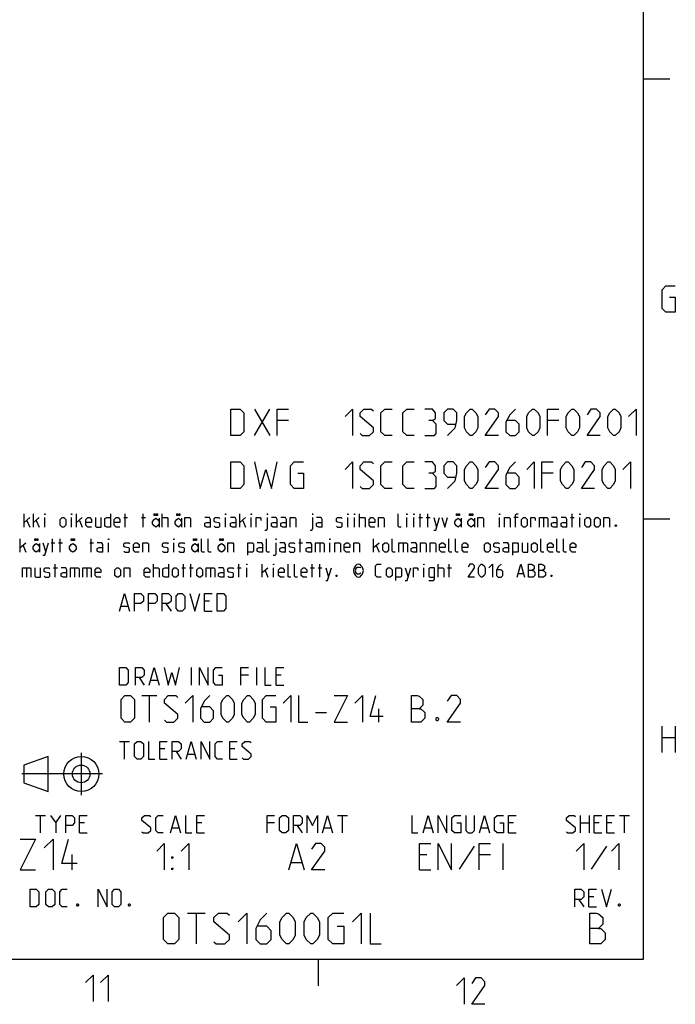
# Model space of a CAD drawing. Units: millimetres. Extents: x 0 to 594, y 0 to 420.
# Drawn here: x 513 to 588, y 5 to 117 of the extents above; entities that cross this region are included whole.
import ezdxf

# ---------------------------------------------------------------- set-up
doc = ezdxf.new("R2010")
doc.units = ezdxf.units.MM
doc.header["$LTSCALE"] = 32.67
doc.layers.get('0').update_dxf_attribs({"linetype": 'CONTINUOUS'})
doc.layers.add('14_SYMBOLS', color=7, linetype='CONTINUOUS')

# ---------------------------------------------------------------- blocks, each defined once
blk = doc.blocks.new('PROJECTION_METHOD_BL0', base_point=(517.92, 31.06))
at = {"layer": '14_SYMBOLS', "color": 2, "linetype": 'CONTINUOUS'}
for p, q in [((516.32, 33.06), (513.56, 32.06)), ((516.32, 29.06), (516.32, 33.06)), ((520.08, 33.45), (520.08, 28.66)), ((513.56, 32.06), (513.56, 30.06)), ((522.49, 31.06), (513.34, 31.06)), ((513.56, 30.06), (516.32, 29.06))]:
    blk.add_line(p, q, dxfattribs=at)
for centre, radius in [((520.1, 31.06), 2), ((520.08, 31.06), 1), ((520.08, 31.06), 1)]:
    blk.add_circle(centre, radius, dxfattribs=at)

msp = doc.modelspace()

# ---------------------------------------------------------------- linework, layer by layer
at = {"color": 2, "linetype": 'CONTINUOUS'}
for p, q in [((584, 10), (584, 410)), ((587, 110), (584, 110)), ((539.789, 69.502), (541.503, 72.502)), ((539.789, 72.502), (541.503, 69.502)), ((543.646, 71.217), (542.36, 71.217)), ((574.36, 71.217), (573.075, 71.217)), ((573.717, 65.217), (572.432, 65.217)), ((513.586, 59.1), (513.586, 60.6)), ((514.657, 59.1), (514.657, 60.6)), ((519.55, 59.1), (519.55, 60.6)), ((525.086, 59.1), (525.086, 60.6)), ((527.121, 59.1), (527.121, 60.6)), ((529.3, 59.1), (529.3, 60.6)), ((538.121, 59.1), (538.121, 60.6)), ((551.729, 59.1), (551.729, 60.6)), ((558.621, 59.1), (558.621, 60.6)), ((559.479, 59.1), (559.479, 60.6)), ((575.871, 59.1), (575.871, 60.6)), ((513.586, 59.636), (514.229, 60.171)), ((513.907, 59.85), (514.229, 59.1)), ((514.657, 59.636), (515.3, 60.171)), ((514.979, 59.85), (515.3, 59.1)), ((515.943, 59.1), (515.943, 60.171)), ((518.979, 59.1), (518.979, 60.171)), ((519.55, 59.636), (520.193, 60.171)), ((519.871, 59.85), (520.193, 59.1)), ((524.907, 60.171), (525.336, 60.171)), ((526.943, 60.171), (527.371, 60.171)), ((528.925, 60.1), (528.925, 59.1)), ((531.496, 60.1), (531.496, 59.1)), ((536.479, 59.1), (536.479, 60.171)), ((538.121, 59.636), (538.764, 60.171)), ((538.443, 59.85), (538.764, 59.1)), ((539.407, 59.1), (539.407, 60.171)), ((550.371, 59.1), (550.371, 60.171)), ((551.157, 59.1), (551.157, 60.171)), ((557.086, 59.1), (557.086, 60.171)), ((557.871, 59.1), (557.871, 60.171)), ((558.443, 60.171), (558.871, 60.171)), ((559.3, 60.171), (559.729, 60.171)), ((560.157, 60.171), (560.479, 59.1)), ((563.282, 60.1), (563.282, 59.1)), ((564.782, 60.1), (564.782, 59.1)), ((567.621, 59.1), (567.621, 60.171)), ((569.764, 60.171), (569.264, 60.171)), ((572.621, 60.171), (572.621, 59.1)), ((575.693, 60.171), (576.121, 60.171)), ((576.764, 59.1), (576.764, 60.171)), ((587, 60), (584, 60)), ((513.157, 56.25), (513.157, 57.75)), ((513.157, 56.786), (513.8, 57.321)), ((515.354, 57.25), (515.354, 56.25)), ((515.729, 57.321), (516.05, 56.25)), ((516.657, 57.321), (517.086, 57.321)), ((516.836, 56.25), (516.836, 57.75)), ((517.514, 57.321), (517.943, 57.321)), ((517.693, 56.25), (517.693, 57.75)), ((521.05, 57.321), (521.479, 57.321)), ((521.229, 56.25), (521.229, 57.75)), ((523.193, 56.25), (523.193, 57.321)), ((530.621, 56.25), (530.621, 57.321)), ((533.389, 57.25), (533.389, 56.25)), ((544.8, 57.321), (545.229, 57.321)), ((544.979, 56.25), (544.979, 57.75)), ((547.193, 57.321), (547.193, 56.25)), ((548.336, 56.25), (548.336, 57.321)), ((553.3, 56.25), (553.3, 57.75)), ((553.3, 56.786), (553.943, 57.321)), ((556.657, 57.321), (556.657, 56.25)), ((513.479, 57), (513.8, 56.25)), ((553.621, 57), (553.943, 56.25)), ((517.121, 53.4), (517.121, 54.9)), ((528.3, 53.4), (528.3, 54.9)), ((531.693, 53.4), (531.693, 54.9)), ((532.55, 53.4), (532.55, 54.9)), ((538.014, 53.4), (538.014, 54.9)), ((540.657, 53.4), (540.657, 54.9)), ((546.336, 53.4), (546.336, 54.9)), ((547.193, 53.4), (547.193, 54.9)), ((560.657, 53.4), (560.657, 54.9)), ((561.907, 53.4), (561.907, 54.9)), ((513.871, 54.471), (513.871, 53.4)), ((516.943, 54.471), (517.371, 54.471)), ((519.336, 54.471), (519.336, 53.4)), ((520.729, 54.471), (520.729, 53.4)), ((531.514, 54.471), (531.943, 54.471)), ((532.371, 54.471), (532.8, 54.471)), ((534.764, 54.471), (534.764, 53.4)), ((537.836, 54.471), (538.264, 54.471)), ((538.907, 53.4), (538.907, 54.471)), ((540.657, 53.936), (541.3, 54.471)), ((540.979, 54.15), (541.3, 53.4)), ((541.943, 53.4), (541.943, 54.471)), ((546.157, 54.471), (546.586, 54.471)), ((547.014, 54.471), (547.443, 54.471)), ((547.871, 54.471), (548.193, 53.4)), ((556.907, 54.471), (557.229, 53.4)), ((559.014, 53.4), (559.014, 54.471)), ((561.729, 54.471), (562.157, 54.471)), ((569.764, 53.829), (570.336, 53.829)), ((529.717, 50.407), (530.288, 49.55)), ((534.669, 50.693), (534.098, 50.693)), ((524.621, 50.121), (525.383, 50.121)), ((534.098, 49.55), (534.955, 49.55)), ((532.621, 41.15), (532.621, 43.15)), ((540.05, 41.15), (540.05, 43.15)), ((526.669, 42.007), (527.24, 41.15)), ((528.002, 41.721), (528.764, 41.721)), ((539.098, 42.293), (538.24, 42.293)), ((542.812, 42.293), (542.24, 42.293)), ((542.24, 41.15), (543.098, 41.15)), ((526.979, 39.95), (528.693, 39.95)), ((527.836, 36.95), (527.836, 39.95)), ((553.907, 36.95), (553.907, 38.45)), ((546.693, 38.021), (547.979, 38.021)), ((586.107, 33.5), (586.107, 36.5)), ((587.607, 36.5), (587.607, 33.5)), ((524.431, 34.75), (525.574, 34.75)), ((525.002, 32.75), (525.002, 34.75)), ((586.107, 35.214), (587.607, 35.214)), ((529.574, 33.893), (529.002, 33.893)), ((530.86, 33.607), (531.431, 32.75)), ((537.526, 33.893), (536.955, 33.893)), ((529.002, 32.75), (529.86, 32.75)), ((532.193, 33.321), (532.955, 33.321)), ((536.955, 32.75), (537.812, 32.75)), ((514.893, 26.35), (516.036, 26.35)), ((515.464, 24.35), (515.464, 26.35)), ((517.179, 25.493), (517.75, 26.35)), ((549.208, 26.35), (550.351, 26.35)), ((549.78, 24.35), (549.78, 26.35)), ((576.821, 24.35), (576.821, 26.35)), ((577.821, 26.35), (577.821, 24.35)), ((581.25, 26.35), (582.393, 26.35)), ((581.821, 24.35), (581.821, 26.35)), ((520.464, 25.493), (519.893, 25.493)), ((530.411, 24.921), (531.173, 24.921)), ((533.792, 25.493), (533.22, 25.493)), ((542.065, 25.493), (541.208, 25.493)), ((544.637, 25.207), (545.208, 24.35)), ((547.685, 24.921), (548.446, 24.921)), ((559.119, 24.921), (559.881, 24.921)), ((565.548, 24.921), (566.31, 24.921)), ((569.214, 25.493), (568.643, 25.493)), ((576.821, 25.493), (577.821, 25.493)), ((578.964, 25.493), (578.393, 25.493)), ((580.393, 25.493), (579.821, 25.493)), ((519.893, 24.35), (520.75, 24.35)), ((533.22, 24.35), (534.077, 24.35)), ((568.643, 24.35), (569.5, 24.35)), ((578.393, 24.35), (579.25, 24.35)), ((579.821, 24.35), (580.679, 24.35)), ((564.738, 22.864), (563.024, 20.221)), ((568.024, 20.15), (568.024, 23.15)), ((579.774, 22.864), (578.06, 20.221)), ((519.042, 20.15), (519.042, 21.9)), ((559.381, 21.864), (558.524, 21.864)), ((566.595, 21.864), (565.31, 21.864)), ((543.982, 21.007), (545.125, 21.007)), ((558.524, 20.15), (559.81, 20.15)), ((576.631, 16.807), (577.202, 15.95)), ((578.345, 17.093), (577.774, 17.093)), ((577.774, 15.95), (578.631, 15.95)), ((532.167, 15.25), (534.167, 15.25)), ((533.167, 11.75), (533.167, 15.25)), ((10, 10), (584, 10)), ((547, 10), (547, 7))]:
    msp.add_line(p, q, dxfattribs=at)
for points in [[(586.964, 85.214), (587.607, 85.214), (587.607, 83.5), (586.536, 83.5), (586.107, 83.929), (586.107, 86.071), (586.536, 86.5), (587.607, 86.5)], [(537.075, 69.502), (537.075, 72.502), (538.146, 72.502), (538.575, 72.074), (538.575, 69.931), (538.146, 69.502), (537.075, 69.502)], [(542.36, 69.502), (542.36, 72.502), (543.646, 72.502)], [(550.075, 71.645), (550.932, 72.502), (550.932, 69.502)], [(551.789, 69.717), (552.003, 69.502), (552.86, 69.502), (553.289, 69.931), (553.289, 70.36), (551.789, 71.645), (551.789, 72.074), (552.217, 72.502), (553.075, 72.502), (553.289, 72.288)], [(555.432, 69.502), (554.575, 69.502), (554.146, 69.931), (554.146, 72.074), (554.575, 72.502), (555.432, 72.502)], [(557.932, 69.502), (557.075, 69.502), (556.646, 69.931), (556.646, 72.074), (557.075, 72.502), (557.932, 72.502)], [(560.003, 71.217), (560.36, 71.431), (560.36, 72.074), (560.003, 72.502), (559.146, 72.502)], [(561.717, 69.502), (562.575, 70.36), (562.789, 71.217), (562.789, 72.074), (562.36, 72.502), (561.717, 72.502), (561.289, 72.074), (561.289, 71.217), (561.717, 70.788), (562.646, 70.788)], [(563.646, 70.36), (563.646, 71.645), (563.86, 72.074), (564.289, 72.502), (564.503, 72.502), (564.932, 72.074), (565.146, 71.645), (565.146, 70.36), (564.932, 69.931), (564.503, 69.502), (564.289, 69.502), (563.86, 69.931), (563.646, 70.36)], [(567.503, 69.502), (566.003, 69.502), (567.503, 71.645), (567.503, 72.074), (567.075, 72.502), (566.432, 72.502), (566.003, 71.86)], [(569.432, 72.502), (568.789, 71.86), (568.36, 71.002), (568.36, 69.931), (568.789, 69.502), (569.432, 69.502), (569.86, 69.931), (569.86, 70.788), (569.432, 71.217), (568.503, 71.217)], [(570.717, 70.36), (570.717, 71.645), (570.932, 72.074), (571.36, 72.502), (571.575, 72.502), (572.003, 72.074), (572.217, 71.645), (572.217, 70.36), (572.003, 69.931), (571.575, 69.502), (571.36, 69.502), (570.932, 69.931), (570.717, 70.36)], [(573.075, 69.502), (573.075, 72.502), (574.36, 72.502)], [(575.217, 70.36), (575.217, 71.645), (575.432, 72.074), (575.86, 72.502), (576.075, 72.502), (576.503, 72.074), (576.717, 71.645), (576.717, 70.36), (576.503, 69.931), (576.075, 69.502), (575.86, 69.502), (575.432, 69.931), (575.217, 70.36)], [(579.075, 69.502), (577.575, 69.502), (579.075, 71.645), (579.075, 72.074), (578.646, 72.502), (578.003, 72.502), (577.575, 71.86)], [(579.932, 70.36), (579.932, 71.645), (580.146, 72.074), (580.575, 72.502), (580.789, 72.502), (581.217, 72.074), (581.432, 71.645), (581.432, 70.36), (581.217, 69.931), (580.789, 69.502), (580.575, 69.502), (580.146, 69.931), (579.932, 70.36)], [(582.289, 71.645), (583.146, 72.502), (583.146, 69.502)], [(559.146, 69.502), (560.217, 69.502), (560.432, 69.717), (560.432, 70.788), (560.003, 71.217), (559.575, 71.217)], [(537.075, 63.502), (537.075, 66.502), (538.146, 66.502), (538.575, 66.074), (538.575, 63.931), (538.146, 63.502), (537.075, 63.502)], [(539.789, 66.502), (540.432, 63.502), (541.075, 65.645), (541.717, 63.502), (542.36, 66.502)], [(544.717, 65.217), (545.36, 65.217), (545.36, 63.502), (544.289, 63.502), (543.86, 63.931), (543.86, 66.074), (544.289, 66.502), (545.36, 66.502)], [(550.075, 65.645), (550.932, 66.502), (550.932, 63.502)], [(551.789, 63.717), (552.003, 63.502), (552.86, 63.502), (553.289, 63.931), (553.289, 64.36), (551.789, 65.645), (551.789, 66.074), (552.217, 66.502), (553.075, 66.502), (553.289, 66.288)], [(555.432, 63.502), (554.575, 63.502), (554.146, 63.931), (554.146, 66.074), (554.575, 66.502), (555.432, 66.502)], [(557.932, 63.502), (557.075, 63.502), (556.646, 63.931), (556.646, 66.074), (557.075, 66.502), (557.932, 66.502)], [(560.003, 65.217), (560.36, 65.431), (560.36, 66.074), (560.003, 66.502), (559.146, 66.502)], [(561.717, 63.502), (562.575, 64.36), (562.789, 65.217), (562.789, 66.074), (562.36, 66.502), (561.717, 66.502), (561.289, 66.074), (561.289, 65.217), (561.717, 64.788), (562.646, 64.788)], [(563.646, 64.36), (563.646, 65.645), (563.86, 66.074), (564.289, 66.502), (564.503, 66.502), (564.932, 66.074), (565.146, 65.645), (565.146, 64.36), (564.932, 63.931), (564.503, 63.502), (564.289, 63.502), (563.86, 63.931), (563.646, 64.36)], [(567.503, 63.502), (566.003, 63.502), (567.503, 65.645), (567.503, 66.074), (567.075, 66.502), (566.432, 66.502), (566.003, 65.86)], [(569.432, 66.502), (568.789, 65.86), (568.36, 65.002), (568.36, 63.931), (568.789, 63.502), (569.432, 63.502), (569.86, 63.931), (569.86, 64.788), (569.432, 65.217), (568.503, 65.217)], [(570.717, 65.645), (571.575, 66.502), (571.575, 63.502)], [(572.432, 63.502), (572.432, 66.502), (573.717, 66.502)], [(574.575, 64.36), (574.575, 65.645), (574.789, 66.074), (575.217, 66.502), (575.432, 66.502), (575.86, 66.074), (576.075, 65.645), (576.075, 64.36), (575.86, 63.931), (575.432, 63.502), (575.217, 63.502), (574.789, 63.931), (574.575, 64.36)], [(578.432, 63.502), (576.932, 63.502), (578.432, 65.645), (578.432, 66.074), (578.003, 66.502), (577.36, 66.502), (576.932, 65.86)], [(579.289, 64.36), (579.289, 65.645), (579.503, 66.074), (579.932, 66.502), (580.146, 66.502), (580.575, 66.074), (580.789, 65.645), (580.789, 64.36), (580.575, 63.931), (580.146, 63.502), (579.932, 63.502), (579.503, 63.931), (579.289, 64.36)], [(581.646, 65.645), (582.503, 66.502), (582.503, 63.502)], [(559.146, 63.502), (560.217, 63.502), (560.432, 63.717), (560.432, 64.788), (560.003, 65.217), (559.575, 65.217)], [(515.943, 60.493), (515.943, 60.6), (515.979, 60.6), (515.943, 60.493)], [(518.979, 60.493), (518.979, 60.6), (519.014, 60.6), (518.979, 60.493)], [(523.407, 60.6), (523.407, 59.1), (522.979, 59.1), (522.764, 59.207), (522.764, 60.064), (522.979, 60.171), (523.407, 60.171)], [(528.503, 60.6), (528.503, 60.412), (528.362, 60.412), (528.362, 60.6), (528.503, 60.6)], [(528.738, 60.6), (528.738, 60.412), (528.597, 60.412), (528.597, 60.6), (528.738, 60.6)], [(531.075, 60.6), (531.075, 60.412), (530.934, 60.412), (530.934, 60.6), (531.075, 60.6)], [(531.309, 60.6), (531.309, 60.412), (531.168, 60.412), (531.168, 60.6), (531.309, 60.6)], [(536.479, 60.493), (536.479, 60.6), (536.514, 60.6), (536.479, 60.493)], [(539.407, 60.493), (539.407, 60.6), (539.443, 60.6), (539.407, 60.493)], [(541.264, 60.493), (541.264, 60.6), (541.229, 60.6), (541.264, 60.493)], [(546.407, 60.493), (546.407, 60.6), (546.371, 60.6), (546.407, 60.493)], [(550.371, 60.493), (550.371, 60.6), (550.407, 60.6), (550.371, 60.493)], [(551.157, 60.493), (551.157, 60.6), (551.193, 60.6), (551.157, 60.493)], [(556.443, 59.1), (556.229, 59.1), (556.121, 59.207), (556.121, 60.6)], [(557.086, 60.493), (557.086, 60.6), (557.121, 60.6), (557.086, 60.493)], [(557.871, 60.493), (557.871, 60.6), (557.907, 60.6), (557.871, 60.493)], [(562.86, 60.6), (562.86, 60.412), (562.72, 60.412), (562.72, 60.6), (562.86, 60.6)], [(563.095, 60.6), (563.095, 60.412), (562.954, 60.412), (562.954, 60.6), (563.095, 60.6)], [(564.36, 60.6), (564.36, 60.412), (564.22, 60.412), (564.22, 60.6), (564.36, 60.6)], [(564.595, 60.6), (564.595, 60.412), (564.454, 60.412), (564.454, 60.6), (564.595, 60.6)], [(567.621, 60.493), (567.621, 60.6), (567.657, 60.6), (567.621, 60.493)], [(569.443, 59.1), (569.443, 60.493), (569.55, 60.6), (569.764, 60.6)], [(576.764, 60.493), (576.764, 60.6), (576.8, 60.6), (576.764, 60.493)], [(517.693, 59.314), (517.693, 59.957), (517.907, 60.171), (518.121, 60.171), (518.336, 59.957), (518.336, 59.314), (518.121, 59.1), (517.907, 59.1), (517.693, 59.314)], [(521.264, 59.1), (520.836, 59.1), (520.621, 59.314), (520.621, 59.957), (520.836, 60.171), (521.05, 60.171), (521.264, 59.957), (521.264, 59.636), (520.621, 59.636)], [(521.693, 60.171), (521.693, 59.207), (521.8, 59.1), (522.336, 59.1), (522.336, 60.171)], [(524.479, 59.1), (524.05, 59.1), (523.836, 59.314), (523.836, 59.957), (524.05, 60.171), (524.264, 60.171), (524.479, 59.957), (524.479, 59.636), (523.836, 59.636)], [(528.925, 59.475), (528.738, 59.225), (528.55, 59.1), (528.362, 59.225), (528.175, 59.475), (528.175, 59.725), (528.362, 59.975), (528.55, 60.1), (528.738, 59.975), (528.925, 59.725)], [(529.3, 60.171), (529.836, 60.171), (529.943, 60.064), (529.943, 59.1)], [(531.496, 59.475), (531.309, 59.225), (531.121, 59.1), (530.934, 59.225), (530.746, 59.475), (530.746, 59.725), (530.934, 59.975), (531.121, 60.1), (531.309, 59.975), (531.496, 59.725)], [(531.871, 59.1), (531.871, 60.171), (532.407, 60.171), (532.514, 60.064), (532.514, 59.1)], [(534.764, 59.1), (534.764, 59.957), (534.657, 60.171), (534.121, 60.171)], [(534.764, 59.1), (534.336, 59.1), (534.121, 59.207), (534.121, 59.529), (534.336, 59.636), (534.764, 59.636)], [(535.193, 59.207), (535.3, 59.1), (535.729, 59.1), (535.836, 59.207), (535.836, 59.529), (535.729, 59.6), (535.3, 59.671), (535.193, 59.743), (535.193, 60.064), (535.3, 60.171), (535.729, 60.171), (535.836, 60.064)], [(537.693, 59.1), (537.693, 59.957), (537.586, 60.171), (537.05, 60.171)], [(537.693, 59.1), (537.264, 59.1), (537.05, 59.207), (537.05, 59.529), (537.264, 59.636), (537.693, 59.636)], [(539.979, 59.1), (539.979, 60.171), (540.407, 60.171), (540.479, 60.064), (540.479, 59.85)], [(540.943, 58.743), (541.157, 58.743), (541.264, 58.886), (541.264, 60.171)], [(542.336, 59.1), (542.336, 59.957), (542.229, 60.171), (541.693, 60.171)], [(542.336, 59.1), (541.907, 59.1), (541.693, 59.207), (541.693, 59.529), (541.907, 59.636), (542.336, 59.636)], [(543.407, 59.1), (543.407, 59.957), (543.3, 60.171), (542.764, 60.171)], [(543.407, 59.1), (542.979, 59.1), (542.764, 59.207), (542.764, 59.529), (542.979, 59.636), (543.407, 59.636)], [(543.836, 59.1), (543.836, 60.171), (544.371, 60.171), (544.479, 60.064), (544.479, 59.1)], [(546.086, 58.743), (546.3, 58.743), (546.407, 58.886), (546.407, 60.171)], [(547.479, 59.1), (547.479, 59.957), (547.371, 60.171), (546.836, 60.171)], [(547.479, 59.1), (547.05, 59.1), (546.836, 59.207), (546.836, 59.529), (547.05, 59.636), (547.479, 59.636)], [(549.086, 59.207), (549.193, 59.1), (549.621, 59.1), (549.729, 59.207), (549.729, 59.529), (549.621, 59.6), (549.193, 59.671), (549.086, 59.743), (549.086, 60.064), (549.193, 60.171), (549.621, 60.171), (549.729, 60.064)], [(551.729, 60.171), (552.264, 60.171), (552.371, 60.064), (552.371, 59.1)], [(553.443, 59.1), (553.014, 59.1), (552.8, 59.314), (552.8, 59.957), (553.014, 60.171), (553.229, 60.171), (553.443, 59.957), (553.443, 59.636), (552.8, 59.636)], [(553.871, 59.1), (553.871, 60.171), (554.407, 60.171), (554.514, 60.064), (554.514, 59.1)], [(560.157, 58.743), (560.371, 58.743), (560.8, 60.171)], [(561.086, 60.171), (561.407, 59.1), (561.729, 60.171)], [(563.282, 59.475), (563.095, 59.225), (562.907, 59.1), (562.72, 59.225), (562.532, 59.475), (562.532, 59.725), (562.72, 59.975), (562.907, 60.1), (563.095, 59.975), (563.282, 59.725)], [(564.782, 59.475), (564.595, 59.225), (564.407, 59.1), (564.22, 59.225), (564.032, 59.475), (564.032, 59.725), (564.22, 59.975), (564.407, 60.1), (564.595, 59.975), (564.782, 59.725)], [(565.157, 59.1), (565.157, 60.171), (565.693, 60.171), (565.8, 60.064), (565.8, 59.1)], [(568.193, 59.1), (568.193, 60.171), (568.729, 60.171), (568.836, 60.064), (568.836, 59.1)], [(570.121, 59.314), (570.121, 59.957), (570.336, 60.171), (570.55, 60.171), (570.764, 59.957), (570.764, 59.314), (570.55, 59.1), (570.336, 59.1), (570.121, 59.314)], [(571.193, 59.1), (571.193, 60.171), (571.621, 60.171), (571.693, 60.064), (571.693, 59.85)], [(572.157, 59.1), (572.157, 60.171), (573.014, 60.171), (573.121, 60.064), (573.121, 59.1)], [(574.193, 59.1), (574.193, 59.957), (574.086, 60.171), (573.55, 60.171)], [(574.193, 59.1), (573.764, 59.1), (573.55, 59.207), (573.55, 59.529), (573.764, 59.636), (574.193, 59.636)], [(575.264, 59.1), (575.264, 59.957), (575.157, 60.171), (574.621, 60.171)], [(575.264, 59.1), (574.836, 59.1), (574.621, 59.207), (574.621, 59.529), (574.836, 59.636), (575.264, 59.636)], [(577.336, 59.314), (577.336, 59.957), (577.55, 60.171), (577.764, 60.171), (577.979, 59.957), (577.979, 59.314), (577.764, 59.1), (577.55, 59.1), (577.336, 59.314)], [(578.407, 59.314), (578.407, 59.957), (578.621, 60.171), (578.836, 60.171), (579.05, 59.957), (579.05, 59.314), (578.836, 59.1), (578.621, 59.1), (578.407, 59.314)], [(579.479, 59.1), (579.479, 60.171), (580.014, 60.171), (580.121, 60.064), (580.121, 59.1)], [(580.871, 59.35), (580.907, 59.279), (580.907, 59.243), (580.871, 59.171), (580.8, 59.171), (580.764, 59.243), (580.764, 59.279), (580.8, 59.35), (580.871, 59.35)], [(515.354, 56.625), (515.166, 56.375), (514.979, 56.25), (514.791, 56.375), (514.604, 56.625), (514.604, 56.875), (514.791, 57.125), (514.979, 57.25), (515.166, 57.125), (515.354, 56.875)], [(514.932, 57.75), (514.932, 57.563), (514.791, 57.563), (514.791, 57.75), (514.932, 57.75)], [(515.166, 57.75), (515.166, 57.563), (515.025, 57.563), (515.025, 57.75), (515.166, 57.75)], [(515.729, 55.893), (515.943, 55.893), (516.371, 57.321)], [(519.496, 56.625), (519.309, 56.375), (519.121, 56.25), (518.934, 56.375), (518.746, 56.625), (518.746, 56.875), (518.934, 57.125), (519.121, 57.25), (519.309, 57.125), (519.496, 56.875), (519.496, 56.625)], [(519.075, 57.75), (519.075, 57.563), (518.934, 57.563), (518.934, 57.75), (519.075, 57.75)], [(519.309, 57.75), (519.309, 57.563), (519.168, 57.563), (519.168, 57.75), (519.309, 57.75)], [(522.55, 56.25), (522.55, 57.107), (522.443, 57.321), (521.907, 57.321)], [(523.193, 57.643), (523.193, 57.75), (523.229, 57.75), (523.193, 57.643)], [(524.943, 56.357), (525.05, 56.25), (525.479, 56.25), (525.586, 56.357), (525.586, 56.679), (525.479, 56.75), (525.05, 56.821), (524.943, 56.893), (524.943, 57.214), (525.05, 57.321), (525.479, 57.321), (525.586, 57.214)], [(526.657, 56.25), (526.229, 56.25), (526.014, 56.464), (526.014, 57.107), (526.229, 57.321), (526.443, 57.321), (526.657, 57.107), (526.657, 56.786), (526.014, 56.786)], [(527.086, 56.25), (527.086, 57.321), (527.621, 57.321), (527.729, 57.214), (527.729, 56.25)], [(529.336, 56.357), (529.443, 56.25), (529.871, 56.25), (529.979, 56.357), (529.979, 56.679), (529.871, 56.75), (529.443, 56.821), (529.336, 56.893), (529.336, 57.214), (529.443, 57.321), (529.871, 57.321), (529.979, 57.214)], [(530.621, 57.643), (530.621, 57.75), (530.657, 57.75), (530.621, 57.643)], [(531.193, 56.357), (531.3, 56.25), (531.729, 56.25), (531.836, 56.357), (531.836, 56.679), (531.729, 56.75), (531.3, 56.821), (531.193, 56.893), (531.193, 57.214), (531.3, 57.321), (531.729, 57.321), (531.836, 57.214)], [(533.389, 56.625), (533.202, 56.375), (533.014, 56.25), (532.827, 56.375), (532.639, 56.625), (532.639, 56.875), (532.827, 57.125), (533.014, 57.25), (533.202, 57.125), (533.389, 56.875)], [(532.967, 57.75), (532.967, 57.563), (532.827, 57.563), (532.827, 57.75), (532.967, 57.75)], [(533.202, 57.75), (533.202, 57.563), (533.061, 57.563), (533.061, 57.75), (533.202, 57.75)], [(534.086, 56.25), (533.871, 56.25), (533.764, 56.357), (533.764, 57.75)], [(534.836, 56.25), (534.621, 56.25), (534.514, 56.357), (534.514, 57.75)], [(536.389, 56.625), (536.202, 56.375), (536.014, 56.25), (535.827, 56.375), (535.639, 56.625), (535.639, 56.875), (535.827, 57.125), (536.014, 57.25), (536.202, 57.125), (536.389, 56.875), (536.389, 56.625)], [(535.967, 57.75), (535.967, 57.563), (535.827, 57.563), (535.827, 57.75), (535.967, 57.75)], [(536.202, 57.75), (536.202, 57.563), (536.061, 57.563), (536.061, 57.75), (536.202, 57.75)], [(536.764, 56.25), (536.764, 57.321), (537.3, 57.321), (537.407, 57.214), (537.407, 56.25)], [(539.014, 55.893), (539.014, 57.321), (539.55, 57.321), (539.657, 57.214), (539.657, 56.357), (539.55, 56.25), (539.014, 56.25)], [(540.729, 56.25), (540.729, 57.107), (540.621, 57.321), (540.086, 57.321)], [(541.479, 56.25), (541.264, 56.25), (541.157, 56.357), (541.157, 57.75)], [(541.907, 55.893), (542.121, 55.893), (542.229, 56.036), (542.229, 57.321)], [(542.229, 57.643), (542.229, 57.75), (542.193, 57.75), (542.229, 57.643)], [(543.3, 56.25), (543.3, 57.107), (543.193, 57.321), (542.657, 57.321)], [(543.729, 56.357), (543.836, 56.25), (544.264, 56.25), (544.371, 56.357), (544.371, 56.679), (544.264, 56.75), (543.836, 56.821), (543.729, 56.893), (543.729, 57.214), (543.836, 57.321), (544.264, 57.321), (544.371, 57.214)], [(546.3, 56.25), (546.3, 57.107), (546.193, 57.321), (545.657, 57.321)], [(546.729, 56.25), (546.729, 57.321), (547.586, 57.321), (547.693, 57.214), (547.693, 56.25)], [(548.336, 57.643), (548.336, 57.75), (548.371, 57.75), (548.336, 57.643)], [(548.907, 56.25), (548.907, 57.321), (549.443, 57.321), (549.55, 57.214), (549.55, 56.25)], [(550.621, 56.25), (550.193, 56.25), (549.979, 56.464), (549.979, 57.107), (550.193, 57.321), (550.407, 57.321), (550.621, 57.107), (550.621, 56.786), (549.979, 56.786)], [(551.05, 56.25), (551.05, 57.321), (551.586, 57.321), (551.693, 57.214), (551.693, 56.25)], [(554.371, 56.464), (554.371, 57.107), (554.586, 57.321), (554.8, 57.321), (555.014, 57.107), (555.014, 56.464), (554.8, 56.25), (554.586, 56.25), (554.371, 56.464)], [(555.764, 56.25), (555.55, 56.25), (555.443, 56.357), (555.443, 57.75)], [(556.193, 56.25), (556.193, 57.321), (557.05, 57.321), (557.157, 57.214), (557.157, 56.25)], [(558.229, 56.25), (558.229, 57.107), (558.121, 57.321), (557.586, 57.321)], [(558.657, 56.25), (558.657, 57.321), (559.193, 57.321), (559.3, 57.214), (559.3, 56.25)], [(559.729, 56.25), (559.729, 57.321), (560.264, 57.321), (560.371, 57.214), (560.371, 56.25)], [(561.443, 56.25), (561.014, 56.25), (560.8, 56.464), (560.8, 57.107), (561.014, 57.321), (561.229, 57.321), (561.443, 57.107), (561.443, 56.786), (560.8, 56.786)], [(562.193, 56.25), (561.979, 56.25), (561.871, 56.357), (561.871, 57.75)], [(562.943, 56.25), (562.729, 56.25), (562.621, 56.357), (562.621, 57.75)], [(564.014, 56.25), (563.586, 56.25), (563.371, 56.464), (563.371, 57.107), (563.586, 57.321), (563.8, 57.321), (564.014, 57.107), (564.014, 56.786), (563.371, 56.786)], [(565.907, 56.464), (565.907, 57.107), (566.121, 57.321), (566.336, 57.321), (566.55, 57.107), (566.55, 56.464), (566.336, 56.25), (566.121, 56.25), (565.907, 56.464)], [(566.979, 56.357), (567.086, 56.25), (567.514, 56.25), (567.621, 56.357), (567.621, 56.679), (567.514, 56.75), (567.086, 56.821), (566.979, 56.893), (566.979, 57.214), (567.086, 57.321), (567.514, 57.321), (567.621, 57.214)], [(568.693, 56.25), (568.693, 57.107), (568.586, 57.321), (568.05, 57.321)], [(569.121, 55.893), (569.121, 57.321), (569.657, 57.321), (569.764, 57.214), (569.764, 56.357), (569.657, 56.25), (569.121, 56.25)], [(570.193, 57.321), (570.193, 56.357), (570.3, 56.25), (570.836, 56.25), (570.836, 57.321)], [(571.264, 56.464), (571.264, 57.107), (571.479, 57.321), (571.693, 57.321), (571.907, 57.107), (571.907, 56.464), (571.693, 56.25), (571.479, 56.25), (571.264, 56.464)], [(572.657, 56.25), (572.443, 56.25), (572.336, 56.357), (572.336, 57.75)], [(573.729, 56.25), (573.3, 56.25), (573.086, 56.464), (573.086, 57.107), (573.3, 57.321), (573.514, 57.321), (573.729, 57.107), (573.729, 56.786), (573.086, 56.786)], [(574.479, 56.25), (574.264, 56.25), (574.157, 56.357), (574.157, 57.75)], [(575.229, 56.25), (575.014, 56.25), (574.907, 56.357), (574.907, 57.75)], [(576.3, 56.25), (575.871, 56.25), (575.657, 56.464), (575.657, 57.107), (575.871, 57.321), (576.086, 57.321), (576.3, 57.107), (576.3, 56.786), (575.657, 56.786)], [(522.55, 56.25), (522.121, 56.25), (521.907, 56.357), (521.907, 56.679), (522.121, 56.786), (522.55, 56.786)], [(540.729, 56.25), (540.3, 56.25), (540.086, 56.357), (540.086, 56.679), (540.3, 56.786), (540.729, 56.786)], [(543.3, 56.25), (542.871, 56.25), (542.657, 56.357), (542.657, 56.679), (542.871, 56.786), (543.3, 56.786)], [(546.3, 56.25), (545.871, 56.25), (545.657, 56.357), (545.657, 56.679), (545.871, 56.786), (546.3, 56.786)], [(558.229, 56.25), (557.8, 56.25), (557.586, 56.357), (557.586, 56.679), (557.8, 56.786), (558.229, 56.786)], [(568.693, 56.25), (568.264, 56.25), (568.05, 56.357), (568.05, 56.679), (568.264, 56.786), (568.693, 56.786)], [(530.014, 54.9), (530.014, 53.4), (529.586, 53.4), (529.371, 53.507), (529.371, 54.364), (529.586, 54.471), (530.014, 54.471)], [(538.907, 54.793), (538.907, 54.9), (538.943, 54.9), (538.907, 54.793)], [(541.943, 54.793), (541.943, 54.9), (541.979, 54.9), (541.943, 54.793)], [(543.907, 53.4), (543.693, 53.4), (543.586, 53.507), (543.586, 54.9)], [(544.657, 53.4), (544.443, 53.4), (544.336, 53.507), (544.336, 54.9)], [(551.586, 54.9), (551.398, 54.838), (551.258, 54.712), (551.164, 54.587), (551.07, 54.4), (551.023, 54.15), (551.07, 53.9), (551.164, 53.712), (551.258, 53.587), (551.398, 53.463), (551.586, 53.4), (551.773, 53.463), (551.914, 53.587), (552.008, 53.712), (552.101, 53.9), (552.148, 54.15), (552.101, 54.4), (552.008, 54.587), (551.914, 54.712), (551.773, 54.838), (551.586, 54.9)], [(554.157, 53.4), (553.729, 53.4), (553.514, 53.614), (553.514, 54.686), (553.729, 54.9), (554.157, 54.9)], [(559.014, 54.793), (559.014, 54.9), (559.05, 54.9), (559.014, 54.793)], [(564.8, 53.4), (564.05, 53.4), (564.8, 54.471), (564.8, 54.686), (564.586, 54.9), (564.264, 54.9), (564.05, 54.579)], [(565.229, 53.829), (565.229, 54.471), (565.336, 54.686), (565.55, 54.9), (565.657, 54.9), (565.871, 54.686), (565.979, 54.471), (565.979, 53.829), (565.871, 53.614), (565.657, 53.4), (565.55, 53.4), (565.336, 53.614), (565.229, 53.829)], [(566.407, 54.471), (566.836, 54.9), (566.836, 53.4)], [(567.8, 54.9), (567.479, 54.579), (567.264, 54.15), (567.264, 53.614), (567.479, 53.4), (567.8, 53.4), (568.014, 53.614), (568.014, 54.043), (567.8, 54.257), (567.336, 54.257)], [(569.621, 53.4), (570.05, 54.9), (570.479, 53.4)], [(570.907, 53.4), (570.907, 54.9), (571.229, 54.9), (571.336, 54.864), (571.55, 54.686), (571.55, 54.364), (571.336, 54.15), (570.907, 54.15)], [(572.086, 53.4), (572.086, 54.9), (572.407, 54.9), (572.514, 54.864), (572.729, 54.686), (572.729, 54.364), (572.514, 54.15), (572.086, 54.15)], [(513.407, 53.4), (513.407, 54.471), (514.264, 54.471), (514.371, 54.364), (514.371, 53.4)], [(514.8, 54.471), (514.8, 53.507), (514.907, 53.4), (515.443, 53.4), (515.443, 54.471)], [(515.871, 53.507), (515.979, 53.4), (516.407, 53.4), (516.514, 53.507), (516.514, 53.829), (516.407, 53.9), (515.979, 53.971), (515.871, 54.043), (515.871, 54.364), (515.979, 54.471), (516.407, 54.471), (516.514, 54.364)], [(518.443, 53.4), (518.443, 54.257), (518.336, 54.471), (517.8, 54.471)], [(518.443, 53.4), (518.014, 53.4), (517.8, 53.507), (517.8, 53.829), (518.014, 53.936), (518.443, 53.936)], [(518.871, 53.4), (518.871, 54.471), (519.729, 54.471), (519.836, 54.364), (519.836, 53.4)], [(520.264, 53.4), (520.264, 54.471), (521.121, 54.471), (521.229, 54.364), (521.229, 53.4)], [(522.3, 53.4), (521.871, 53.4), (521.657, 53.614), (521.657, 54.257), (521.871, 54.471), (522.086, 54.471), (522.3, 54.257), (522.3, 53.936), (521.657, 53.936)], [(523.907, 53.614), (523.907, 54.257), (524.121, 54.471), (524.336, 54.471), (524.55, 54.257), (524.55, 53.614), (524.336, 53.4), (524.121, 53.4), (523.907, 53.614)], [(524.979, 53.4), (524.979, 54.471), (525.514, 54.471), (525.621, 54.364), (525.621, 53.4)], [(527.871, 53.4), (527.443, 53.4), (527.229, 53.614), (527.229, 54.257), (527.443, 54.471), (527.657, 54.471), (527.871, 54.257), (527.871, 53.936), (527.229, 53.936)], [(528.3, 54.471), (528.836, 54.471), (528.943, 54.364), (528.943, 53.4)], [(530.443, 53.614), (530.443, 54.257), (530.657, 54.471), (530.871, 54.471), (531.086, 54.257), (531.086, 53.614), (530.871, 53.4), (530.657, 53.4), (530.443, 53.614)], [(533.229, 53.614), (533.229, 54.257), (533.443, 54.471), (533.657, 54.471), (533.871, 54.257), (533.871, 53.614), (533.657, 53.4), (533.443, 53.4), (533.229, 53.614)], [(534.3, 53.4), (534.3, 54.471), (535.157, 54.471), (535.264, 54.364), (535.264, 53.4)], [(536.336, 53.4), (536.336, 54.257), (536.229, 54.471), (535.693, 54.471)], [(536.336, 53.4), (535.907, 53.4), (535.693, 53.507), (535.693, 53.829), (535.907, 53.936), (536.336, 53.936)], [(536.764, 53.507), (536.871, 53.4), (537.3, 53.4), (537.407, 53.507), (537.407, 53.829), (537.3, 53.9), (536.871, 53.971), (536.764, 54.043), (536.764, 54.364), (536.871, 54.471), (537.3, 54.471), (537.407, 54.364)], [(543.157, 53.4), (542.729, 53.4), (542.514, 53.614), (542.514, 54.257), (542.729, 54.471), (542.943, 54.471), (543.157, 54.257), (543.157, 53.936), (542.514, 53.936)], [(545.729, 53.4), (545.3, 53.4), (545.086, 53.614), (545.086, 54.257), (545.3, 54.471), (545.514, 54.471), (545.729, 54.257), (545.729, 53.936), (545.086, 53.936)], [(547.871, 53.043), (548.086, 53.043), (548.514, 54.471)], [(551.867, 54.463), (551.679, 54.525), (551.492, 54.525), (551.304, 54.4), (551.211, 54.15), (551.304, 53.9), (551.492, 53.775), (551.679, 53.775), (551.867, 53.9)], [(554.764, 53.614), (554.764, 54.257), (554.979, 54.471), (555.193, 54.471), (555.407, 54.257), (555.407, 53.614), (555.193, 53.4), (554.979, 53.4), (554.764, 53.614)], [(555.836, 53.043), (555.836, 54.471), (556.371, 54.471), (556.479, 54.364), (556.479, 53.507), (556.371, 53.4), (555.836, 53.4)], [(556.907, 53.043), (557.121, 53.043), (557.55, 54.471)], [(557.836, 53.4), (557.836, 54.471), (558.264, 54.471), (558.336, 54.364), (558.336, 54.15)], [(559.586, 53.043), (560.121, 53.043), (560.229, 53.186), (560.229, 54.471), (559.693, 54.471), (559.586, 54.364), (559.586, 53.507), (559.693, 53.4), (560.229, 53.4)], [(560.657, 54.471), (561.193, 54.471), (561.3, 54.364), (561.3, 53.4)], [(571.336, 54.15), (571.443, 54.15), (571.657, 53.936), (571.657, 53.614), (571.443, 53.4), (570.907, 53.4)], [(572.514, 54.15), (572.621, 54.15), (572.836, 53.936), (572.836, 53.614), (572.621, 53.4), (572.086, 53.4)], [(549.121, 53.65), (549.157, 53.579), (549.157, 53.543), (549.121, 53.471), (549.05, 53.471), (549.014, 53.543), (549.014, 53.579), (549.05, 53.65), (549.121, 53.65)], [(573.586, 53.65), (573.621, 53.579), (573.621, 53.543), (573.586, 53.471), (573.514, 53.471), (573.479, 53.543), (573.479, 53.579), (573.514, 53.65), (573.586, 53.65)], [(524.431, 49.55), (525.002, 51.55), (525.574, 49.55)], [(526.145, 49.55), (526.145, 51.55), (526.86, 51.55), (527.145, 51.264), (527.145, 50.693), (526.86, 50.407), (526.145, 50.407)], [(527.717, 49.55), (527.717, 51.55), (528.431, 51.55), (528.717, 51.264), (528.717, 50.693), (528.431, 50.407), (527.717, 50.407)], [(529.288, 49.55), (529.288, 51.55), (530.002, 51.55), (530.288, 51.264), (530.288, 50.693), (530.002, 50.407), (529.288, 50.407)], [(530.86, 49.836), (530.86, 51.264), (531.145, 51.55), (531.574, 51.55), (531.86, 51.264), (531.86, 49.836), (531.574, 49.55), (531.145, 49.55), (530.86, 49.836)], [(532.431, 51.55), (533.002, 49.55), (533.574, 51.55)], [(534.098, 49.55), (534.098, 51.55), (534.955, 51.55)], [(535.526, 49.55), (535.526, 51.55), (536.24, 51.55), (536.526, 51.264), (536.526, 49.836), (536.24, 49.55), (535.526, 49.55)], [(524.431, 41.15), (524.431, 43.15), (525.145, 43.15), (525.431, 42.864), (525.431, 41.436), (525.145, 41.15), (524.431, 41.15)], [(526.24, 41.15), (526.24, 43.15), (526.955, 43.15), (527.24, 42.864), (527.24, 42.293), (526.955, 42.007), (526.24, 42.007)], [(527.812, 41.15), (528.383, 43.15), (528.955, 41.15)], [(529.526, 43.15), (529.955, 41.15), (530.383, 42.579), (530.812, 41.15), (531.24, 43.15)], [(533.526, 41.15), (533.526, 43.15), (534.526, 41.15), (534.526, 43.15)], [(535.669, 42.293), (536.098, 42.293), (536.098, 41.15), (535.383, 41.15), (535.098, 41.436), (535.098, 42.864), (535.383, 43.15), (536.098, 43.15)], [(538.24, 41.15), (538.24, 43.15), (539.098, 43.15)], [(540.955, 43.15), (540.955, 41.15), (541.669, 41.15)], [(542.24, 41.15), (542.24, 43.15), (543.098, 43.15)], [(524.621, 37.379), (524.621, 39.521), (525.05, 39.95), (525.693, 39.95), (526.121, 39.521), (526.121, 37.379), (525.693, 36.95), (525.05, 36.95), (524.621, 37.379)], [(529.55, 37.164), (529.764, 36.95), (530.621, 36.95), (531.05, 37.379), (531.05, 37.807), (529.55, 39.093), (529.55, 39.521), (529.979, 39.95), (530.836, 39.95), (531.05, 39.736)], [(531.907, 39.093), (532.764, 39.95), (532.764, 36.95)], [(534.693, 39.95), (534.05, 39.307), (533.621, 38.45), (533.621, 37.379), (534.05, 36.95), (534.693, 36.95), (535.121, 37.379), (535.121, 38.236), (534.693, 38.664), (533.764, 38.664)], [(535.979, 37.807), (535.979, 39.093), (536.193, 39.521), (536.621, 39.95), (536.836, 39.95), (537.264, 39.521), (537.479, 39.093), (537.479, 37.807), (537.264, 37.379), (536.836, 36.95), (536.621, 36.95), (536.193, 37.379), (535.979, 37.807)], [(538.336, 37.807), (538.336, 39.093), (538.55, 39.521), (538.979, 39.95), (539.193, 39.95), (539.621, 39.521), (539.836, 39.093), (539.836, 37.807), (539.621, 37.379), (539.193, 36.95), (538.979, 36.95), (538.55, 37.379), (538.336, 37.807)], [(541.55, 38.664), (542.193, 38.664), (542.193, 36.95), (541.121, 36.95), (540.693, 37.379), (540.693, 39.521), (541.121, 39.95), (542.193, 39.95)], [(543.05, 39.093), (543.907, 39.95), (543.907, 36.95)], [(544.764, 39.95), (544.764, 36.95), (545.836, 36.95)], [(548.836, 39.95), (550.336, 39.95), (548.836, 36.95), (550.336, 36.95)], [(551.193, 39.093), (552.05, 39.95), (552.05, 36.95)], [(554.407, 37.593), (552.907, 37.593), (553.55, 39.95)], [(557.621, 36.95), (557.621, 39.95), (558.264, 39.95), (558.479, 39.879), (558.907, 39.521), (558.907, 38.879), (558.479, 38.45), (557.621, 38.45)], [(563.193, 36.95), (561.693, 36.95), (563.193, 39.093), (563.193, 39.521), (562.764, 39.95), (562.121, 39.95), (561.693, 39.307)], [(558.479, 38.45), (558.693, 38.45), (559.121, 38.021), (559.121, 37.379), (558.693, 36.95), (557.621, 36.95)], [(560.621, 37.45), (560.693, 37.307), (560.693, 37.236), (560.621, 37.093), (560.479, 37.093), (560.407, 37.236), (560.407, 37.307), (560.479, 37.45), (560.621, 37.45)], [(526.145, 33.036), (526.145, 34.464), (526.431, 34.75), (526.86, 34.75), (527.145, 34.464), (527.145, 33.036), (526.86, 32.75), (526.431, 32.75), (526.145, 33.036)], [(527.717, 34.75), (527.717, 32.75), (528.431, 32.75)], [(529.002, 32.75), (529.002, 34.75), (529.86, 34.75)], [(530.431, 32.75), (530.431, 34.75), (531.145, 34.75), (531.431, 34.464), (531.431, 33.893), (531.145, 33.607), (530.431, 33.607)], [(532.002, 32.75), (532.574, 34.75), (533.145, 32.75)], [(533.717, 32.75), (533.717, 34.75), (534.717, 32.75), (534.717, 34.75)], [(536.145, 32.75), (535.574, 32.75), (535.288, 33.036), (535.288, 34.464), (535.574, 34.75), (536.145, 34.75)], [(536.955, 32.75), (536.955, 34.75), (537.812, 34.75)], [(538.383, 32.893), (538.526, 32.75), (539.098, 32.75), (539.383, 33.036), (539.383, 33.321), (538.383, 34.179), (538.383, 34.464), (538.669, 34.75), (539.24, 34.75), (539.383, 34.607)], [(516.607, 26.35), (517.179, 25.493), (517.179, 24.35)], [(518.321, 24.35), (518.321, 26.35), (519.036, 26.35), (519.321, 26.064), (519.321, 25.493), (519.036, 25.207), (518.321, 25.207)], [(519.893, 24.35), (519.893, 26.35), (520.75, 26.35)], [(526.982, 24.493), (527.125, 24.35), (527.696, 24.35), (527.982, 24.636), (527.982, 24.921), (526.982, 25.779), (526.982, 26.064), (527.268, 26.35), (527.839, 26.35), (527.982, 26.207)], [(529.411, 24.35), (528.839, 24.35), (528.554, 24.636), (528.554, 26.064), (528.839, 26.35), (529.411, 26.35)], [(530.22, 24.35), (530.792, 26.35), (531.363, 24.35)], [(531.935, 26.35), (531.935, 24.35), (532.649, 24.35)], [(533.22, 24.35), (533.22, 26.35), (534.077, 26.35)], [(541.208, 24.35), (541.208, 26.35), (542.065, 26.35)], [(542.637, 24.636), (542.637, 26.064), (542.923, 26.35), (543.351, 26.35), (543.637, 26.064), (543.637, 24.636), (543.351, 24.35), (542.923, 24.35), (542.637, 24.636)], [(544.208, 24.35), (544.208, 26.35), (544.923, 26.35), (545.208, 26.064), (545.208, 25.493), (544.923, 25.207), (544.208, 25.207)], [(545.78, 24.35), (545.78, 26.35), (546.351, 25.207), (546.923, 26.35), (546.923, 24.35)], [(547.494, 24.35), (548.065, 26.35), (548.637, 24.35)], [(557.643, 26.35), (557.643, 24.35), (558.357, 24.35)], [(558.929, 24.35), (559.5, 26.35), (560.071, 24.35)], [(560.643, 24.35), (560.643, 26.35), (561.643, 24.35), (561.643, 26.35)], [(562.786, 25.493), (563.214, 25.493), (563.214, 24.35), (562.5, 24.35), (562.214, 24.636), (562.214, 26.064), (562.5, 26.35), (563.214, 26.35)], [(563.786, 26.35), (563.786, 24.636), (564.071, 24.35), (564.5, 24.35), (564.786, 24.636), (564.786, 26.35)], [(565.357, 24.35), (565.929, 26.35), (566.5, 24.35)], [(567.643, 25.493), (568.071, 25.493), (568.071, 24.35), (567.357, 24.35), (567.071, 24.636), (567.071, 26.064), (567.357, 26.35), (568.071, 26.35)], [(568.643, 24.35), (568.643, 26.35), (569.5, 26.35)], [(575.25, 24.493), (575.393, 24.35), (575.964, 24.35), (576.25, 24.636), (576.25, 24.921), (575.25, 25.779), (575.25, 26.064), (575.536, 26.35), (576.107, 26.35), (576.25, 26.207)], [(578.393, 24.35), (578.393, 26.35), (579.25, 26.35)], [(579.821, 24.35), (579.821, 26.35), (580.679, 26.35)], [(513.125, 23.65), (514.875, 23.65), (513.125, 20.15), (514.875, 20.15)], [(515.875, 22.65), (516.875, 23.65), (516.875, 20.15)], [(519.625, 20.9), (517.875, 20.9), (518.625, 23.65)], [(528.661, 22.293), (529.518, 23.15), (529.518, 20.15)], [(531.446, 22.293), (532.304, 23.15), (532.304, 20.15)], [(543.696, 20.15), (544.554, 23.15), (545.411, 20.15)], [(547.768, 20.15), (546.268, 20.15), (547.768, 22.293), (547.768, 22.721), (547.339, 23.15), (546.696, 23.15), (546.268, 22.507)], [(558.524, 20.15), (558.524, 23.15), (559.81, 23.15)], [(560.667, 20.15), (560.667, 23.15), (562.167, 20.15), (562.167, 23.15)], [(565.31, 20.15), (565.31, 23.15), (566.595, 23.15)], [(576.345, 22.293), (577.202, 23.15), (577.202, 20.15)], [(580.345, 22.293), (581.202, 23.15), (581.202, 20.15)], [(530.375, 21.436), (530.375, 21.65), (530.518, 21.65), (530.375, 21.436)], [(530.375, 20.15), (530.375, 20.364), (530.518, 20.364), (530.375, 20.15)], [(514.264, 15.95), (514.264, 17.95), (514.979, 17.95), (515.264, 17.664), (515.264, 16.236), (514.979, 15.95), (514.264, 15.95)], [(516.074, 16.236), (516.074, 17.664), (516.36, 17.95), (516.788, 17.95), (517.074, 17.664), (517.074, 16.236), (516.788, 15.95), (516.36, 15.95), (516.074, 16.236)], [(518.502, 15.95), (517.931, 15.95), (517.645, 16.236), (517.645, 17.664), (517.931, 17.95), (518.502, 17.95)], [(522.026, 15.95), (522.026, 17.95), (523.026, 15.95), (523.026, 17.95)], [(523.598, 16.236), (523.598, 17.664), (523.883, 17.95), (524.312, 17.95), (524.598, 17.664), (524.598, 16.236), (524.312, 15.95), (523.883, 15.95), (523.598, 16.236)], [(576.202, 15.95), (576.202, 17.95), (576.917, 17.95), (577.202, 17.664), (577.202, 17.093), (576.917, 16.807), (576.202, 16.807)], [(577.774, 15.95), (577.774, 17.95), (578.631, 17.95)], [(579.202, 17.95), (579.774, 15.95), (580.345, 17.95)], [(519.74, 16.283), (519.788, 16.188), (519.788, 16.14), (519.74, 16.045), (519.645, 16.045), (519.598, 16.14), (519.598, 16.188), (519.645, 16.283), (519.74, 16.283)], [(525.598, 16.283), (525.645, 16.188), (525.645, 16.14), (525.598, 16.045), (525.502, 16.045), (525.455, 16.14), (525.455, 16.188), (525.502, 16.283), (525.598, 16.283)], [(581.298, 16.283), (581.345, 16.188), (581.345, 16.14), (581.298, 16.045), (581.202, 16.045), (581.155, 16.14), (581.155, 16.188), (581.202, 16.283), (581.298, 16.283)], [(529.417, 12.25), (529.417, 14.75), (529.917, 15.25), (530.667, 15.25), (531.167, 14.75), (531.167, 12.25), (530.667, 11.75), (529.917, 11.75), (529.417, 12.25)], [(535.167, 12), (535.417, 11.75), (536.417, 11.75), (536.917, 12.25), (536.917, 12.75), (535.167, 14.25), (535.167, 14.75), (535.667, 15.25), (536.667, 15.25), (536.917, 15)], [(537.917, 14.25), (538.917, 15.25), (538.917, 11.75)], [(541.167, 15.25), (540.417, 14.5), (539.917, 13.5), (539.917, 12.25), (540.417, 11.75), (541.167, 11.75), (541.667, 12.25), (541.667, 13.25), (541.167, 13.75), (540.083, 13.75)], [(542.667, 12.75), (542.667, 14.25), (542.917, 14.75), (543.417, 15.25), (543.667, 15.25), (544.167, 14.75), (544.417, 14.25), (544.417, 12.75), (544.167, 12.25), (543.667, 11.75), (543.417, 11.75), (542.917, 12.25), (542.667, 12.75)], [(545.417, 12.75), (545.417, 14.25), (545.667, 14.75), (546.167, 15.25), (546.417, 15.25), (546.917, 14.75), (547.167, 14.25), (547.167, 12.75), (546.917, 12.25), (546.417, 11.75), (546.167, 11.75), (545.667, 12.25), (545.417, 12.75)], [(549.167, 13.75), (549.917, 13.75), (549.917, 11.75), (548.667, 11.75), (548.167, 12.25), (548.167, 14.75), (548.667, 15.25), (549.917, 15.25)], [(550.917, 14.25), (551.917, 15.25), (551.917, 11.75)], [(552.917, 15.25), (552.917, 11.75), (554.167, 11.75)], [(577.875, 11.75), (577.875, 15.25), (578.625, 15.25), (578.875, 15.167), (579.375, 14.75), (579.375, 14), (578.875, 13.5), (577.875, 13.5)], [(578.875, 13.5), (579.125, 13.5), (579.625, 13), (579.625, 12.25), (579.125, 11.75), (577.875, 11.75)], [(520.571, 7.351), (521.429, 8.208), (521.429, 5.208)], [(522.286, 7.351), (523.143, 8.208), (523.143, 5.208)], [(562.75, 7.028), (563.607, 7.885), (563.607, 4.885)], [(565.964, 4.885), (564.464, 4.885), (565.964, 7.028), (565.964, 7.456), (565.536, 7.885), (564.893, 7.885), (564.464, 7.242)]]:
    msp.add_lwpolyline(points, dxfattribs=at)

# ---------------------------------------------------------------- block references
at = {"layer": '14_SYMBOLS', "color": 2, "linetype": 'CONTINUOUS'}
msp.add_blockref('PROJECTION_METHOD_BL0', (517.917, 31.056), dxfattribs=at)

doc.saveas('drawing.dxf')
